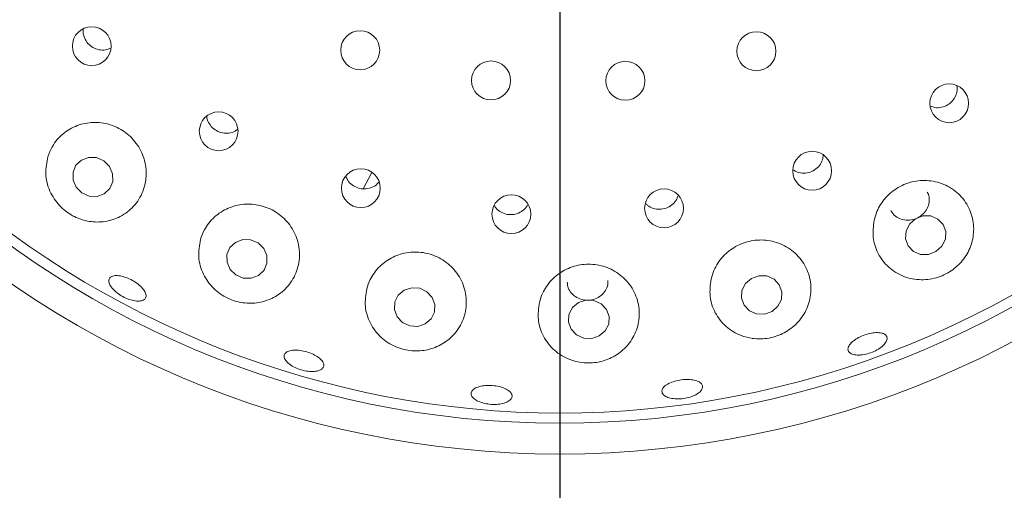
# Model space of a CAD drawing. Units: millimetres. Extents: x 5 to 415, y 5 to 292.
# Drawn here: x 122 to 130, y 120 to 124 of the extents above; entities that cross this region are included whole.
import ezdxf

# ---------------------------------------------------------------- set-up
doc = ezdxf.new("R2010")
doc.units = ezdxf.units.MM
doc.layers.add('BEMAßUNG', color=96, linetype='Continuous')
doc.styles.add('SLDTEXTSTYLE0', font='TXT', dxfattribs={"width": 0.75})
doc.dimstyles.new('SLDDIMSTYLE1', dxfattribs={"dimtxt": 3.704167, "dimasz": 3.302, "dimexe": 0, "dimexo": 0.0625, "dimgap": 0.926042, "dimtad": 1, "dimlfac": 12, "dimrnd": 1e-09, "dimzin": 12, "dimdsep": 46, "dimtxsty": 'SLDTEXTSTYLE0', "dimsah": 1, "dimcen": 0.09, "dimadec": 0, "dimazin": 3, "dimtfac": 1, "dimtofl": 0, "dimtmove": 0, "dimatfit": 3, "dimfxl": 0, "dimfrac": 2, "dimtolj": 1, "dimtzin": 12, "dimarcsym": 0})

# ---------------------------------------------------------------- blocks, each defined once
blk = doc.blocks.new('_D_27')
at = {"layer": 'BEMAßUNG'}
for p, q in [((76.1169, 127.4951), (76.1169, 88.8477)), ((126.1169, 127.4951), (126.1169, 88.8477)), ((76.1169, 89.8477), (126.1169, 89.8477))]:
    blk.add_line(p, q, dxfattribs=at)
for points in [[(76.1169, 89.8477), (79.4189, 89.3397), (79.4189, 90.3557)], [(126.1169, 89.8477), (122.8149, 90.3557), (122.8149, 89.3397)]]:
    blk.add_solid(points, dxfattribs=at)
at = {"layer": 'BEMAßUNG', "insert": (95.1678, 94.6226), "char_height": 3.70417, "attachment_point": 1, "style": 'SLDTEXTSTYLE0'}
blk.add_mtext('600', dxfattribs=at)

msp = doc.modelspace()

# ---------------------------------------------------------------- linework, layer by layer
at = {"color": 7, "linetype": 'Continuous', "lineweight": 15}
msp.add_line((124.5202, 122.7733), (124.59018, 122.90491), dxfattribs=at)
at = {"color": 7, "linetype": 'Continuous', "lineweight": 15, "flags": 128}
for points in [[(122.18769, 122.78541), (122.23361, 122.73955), (122.29306, 122.7135), (122.35699, 122.71123), (122.41568, 122.73307), (122.46018, 122.77571), (122.48373, 122.83265), (122.48274, 122.89523), (122.45735, 122.95391), (122.41144, 122.99977), (122.35199, 123.02582), (122.28805, 123.02809), (122.22936, 123.00625), (122.18486, 122.96361), (122.16131, 122.90667), (122.16231, 122.84409), (122.18769, 122.78541)], [(129.175, 122.26261), (129.22307, 122.30597), (129.2511, 122.36309), (129.25482, 122.42527), (129.23367, 122.48304), (129.19087, 122.52761), (129.13293, 122.5522), (129.06868, 122.55305), (129.00788, 122.53005), (128.95982, 122.48669), (128.93178, 122.42957), (128.92806, 122.36739), (128.94921, 122.30962), (128.99201, 122.26505), (129.04995, 122.24046), (129.11421, 122.23961), (129.175, 122.26261)], [(123.43887, 122.11861), (123.48518, 122.07374), (123.54518, 122.04864), (123.60971, 122.04716), (123.66897, 122.0695), (123.71392, 122.11227), (123.73773, 122.16897), (123.73677, 122.23094), (123.71118, 122.28877), (123.66486, 122.33365), (123.60487, 122.35874), (123.54033, 122.36023), (123.48108, 122.33789), (123.43612, 122.29511), (123.41231, 122.23842), (123.41328, 122.17644), (123.43887, 122.11861)], [(127.84238, 121.77684), (127.89086, 121.819), (127.91919, 121.87519), (127.92304, 121.93685), (127.90184, 121.99461), (127.8588, 122.03966), (127.80048, 122.06515), (127.73577, 122.06719), (127.67451, 122.04548), (127.62603, 122.00332), (127.5977, 121.94714), (127.59385, 121.88547), (127.61505, 121.82771), (127.65809, 121.78266), (127.7164, 121.75717), (127.78112, 121.75513), (127.84238, 121.77684)], [(125.02418, 121.67576), (125.07228, 121.71625), (125.10003, 121.77142), (125.10321, 121.83287), (125.08133, 121.89126), (125.03773, 121.93768), (124.97903, 121.96507), (124.91418, 121.96926), (124.85305, 121.94962), (124.80495, 121.90913), (124.7772, 121.85396), (124.77402, 121.79251), (124.7959, 121.73412), (124.83951, 121.6877), (124.8982, 121.66031), (124.96305, 121.65612), (125.02418, 121.67576)], [(126.43834, 121.57829), (126.48684, 121.61943), (126.51507, 121.67493), (126.51873, 121.73634), (126.49727, 121.7943), (126.45395, 121.84), (126.39537, 121.86648), (126.33045, 121.86971), (126.26907, 121.84918), (126.22057, 121.80804), (126.19234, 121.75254), (126.18868, 121.69114), (126.21014, 121.63317), (126.25346, 121.58747), (126.31204, 121.56099), (126.37696, 121.55777), (126.43834, 121.57829)]]:
    msp.add_lwpolyline(points, dxfattribs=at)
at = {"color": 7, "linetype": 'Continuous', "lineweight": 15}
for centre, radius in [((126.1169, 128.49505), 16.08333), ((126.1169, 128.49505), 7.875), ((126.1169, 128.49505), 7.625), ((122.31316, 123.9308), 0.15748), ((124.49532, 123.89765), 0.15833), ((127.71553, 123.88962), 0.15833), ((125.55899, 123.65208), 0.15833), ((126.65064, 123.64936), 0.15833), ((129.28274, 123.46733), 0.15767), ((123.34509, 123.23972), 0.15734), ((128.16864, 122.91917), 0.15776), ((124.50055, 122.77808), 0.15772), ((126.96495, 122.6146), 0.1578), ((125.72421, 122.56688), 0.15779)]:
    msp.add_circle(centre, radius, dxfattribs=at)
msp.add_arc((126.1169, 128.49505), 7.54167, 31.558618, 20.904118, dxfattribs=at)
for points, knots in [([(122.24363, 124.06731), (122.24294, 124.05479), (122.24163, 124.03108), (122.24999, 124.00861), (122.25393, 123.998)], [0, 0, 0, 0, 0.52796831, 1, 1, 1, 1]), ([(122.25393, 123.998), (122.26234, 123.98242), (122.27916, 123.95125), (122.32206, 123.91765), (122.3721, 123.89932), (122.4239, 123.89706), (122.45432, 123.90932), (122.46855, 123.91506)], [0, 0, 0, 0, 0.2046458, 0.4092967, 0.6138898, 0.8192632, 1, 1, 1, 1]), ([(129.13032, 123.44334), (129.14217, 123.43888), (129.17046, 123.42825), (129.21984, 123.43172), (129.26998, 123.45079), (129.31155, 123.48557), (129.33864, 123.53128), (129.35028, 123.57505), (129.34566, 123.60082), (129.34411, 123.60945)], [0, 0, 0, 0, 0.1162012, 0.2774643, 0.4379285, 0.5978687, 0.757978, 0.9188896, 1, 1, 1, 1]), ([(123.24763, 123.36148), (123.2476, 123.35911), (123.24741, 123.34562), (123.25281, 123.33284), (123.25727, 123.32231)], [0, 0, 0, 0, 0.1752788, 1, 1, 1, 1]), ([(123.25727, 123.32231), (123.26565, 123.30677), (123.28241, 123.27568), (123.32534, 123.24233), (123.37585, 123.22363), (123.4291, 123.22305), (123.47307, 123.235), (123.49329, 123.25213), (123.50023, 123.258)], [0, 0, 0, 0, 0.1809992, 0.362019, 0.5426336, 0.723436, 0.905153, 1, 1, 1, 1]), ([(121.9568, 123.03362), (121.94768, 122.98754), (121.92941, 122.89531), (121.9656, 122.75377), (122.04402, 122.63397), (122.15368, 122.54934), (122.27841, 122.50442), (122.40887, 122.49932), (122.53644, 122.53564), (122.64873, 122.61454), (122.72947, 122.73153), (122.76411, 122.87265), (122.74686, 123.01708), (122.68258, 123.14495), (122.58219, 123.24254), (122.45827, 123.30183), (122.32377, 123.31873), (122.19139, 123.29226), (122.07483, 123.22396), (121.99475, 123.13221), (121.96768, 123.0619), (121.9568, 123.03362)], [0, 0, 0, 0, 0.0570221, 0.1141314, 0.1685265, 0.2191861, 0.2678551, 0.317207, 0.3693122, 0.4248399, 0.4827127, 0.5406438, 0.5966643, 0.6502175, 0.7018809, 0.7525826, 0.803217, 0.8546292, 0.9076359, 0.9628514, 1, 1, 1, 1]), ([(128.01377, 122.92797), (128.02106, 122.92262), (128.04247, 122.9069), (128.08749, 122.89785), (128.14086, 122.90202), (128.19045, 122.92398), (128.22951, 122.96032), (128.25451, 123.00355), (128.2574, 123.03435), (128.25866, 123.04779)], [0, 0, 0, 0, 0.0823849, 0.2421327, 0.4011183, 0.5594726, 0.7178321, 0.8768859, 1, 1, 1, 1]), ([(124.3794, 122.87516), (124.38351, 122.86422), (124.3938, 122.83685), (124.42828, 122.80269), (124.47556, 122.7774), (124.52911, 122.76893), (124.58143, 122.7785), (124.62278, 122.79903), (124.63969, 122.82019), (124.64573, 122.82776)], [0, 0, 0, 0, 0.107424, 0.2688032, 0.4293948, 0.5894254, 0.7495899, 0.9105456, 1, 1, 1, 1]), ([(128.67165, 122.51594), (128.66618, 122.46933), (128.65526, 122.37616), (128.70004, 122.24253), (128.7854, 122.13086), (128.90849, 122.0547), (129.05152, 122.0263), (129.19278, 122.04757), (129.31433, 122.10997), (129.40759, 122.20285), (129.46792, 122.31885), (129.48906, 122.45088), (129.46397, 122.5872), (129.39034, 122.71007), (129.27594, 122.80021), (129.13786, 122.84455), (128.99568, 122.83991), (128.86542, 122.79042), (128.76012, 122.70365), (128.69695, 122.60598), (128.67844, 122.54012), (128.67165, 122.51594)], [0, 0, 0, 0, 0.0552654, 0.1104623, 0.1676243, 0.2258397, 0.2827154, 0.3360791, 0.3859642, 0.4345617, 0.4844965, 0.5375232, 0.5938555, 0.6519885, 0.7095555, 0.7649119, 0.8178804, 0.8691968, 0.9197983, 0.9705614, 1, 1, 1, 1]), ([(126.81536, 122.65465), (126.82012, 122.64907), (126.83624, 122.63016), (126.87653, 122.61183), (126.92929, 122.60329), (126.98268, 122.61305), (127.0292, 122.63923), (127.06391, 122.67577), (127.07408, 122.70545), (127.0786, 122.71864)], [0, 0, 0, 0, 0.0677511, 0.2293946, 0.3902848, 0.5505002, 0.7106529, 0.8714691, 1, 1, 1, 1]), ([(128.80687, 122.60045), (128.81553, 122.5862), (128.83324, 122.55708), (128.87822, 122.52832), (128.93135, 122.51494), (128.98761, 122.51967), (129.04017, 122.54158), (129.08319, 122.57807), (129.11233, 122.62531), (129.12292, 122.67748), (129.11973, 122.71993), (129.10746, 122.74004), (129.10423, 122.74533)], [0, 0, 0, 0, 0.1031012, 0.2108448, 0.3186064, 0.4260736, 0.5330852, 0.6398092, 0.7466517, 0.8539179, 0.9615825, 1, 1, 1, 1]), ([(123.19668, 122.36054), (123.18849, 122.31373), (123.17212, 122.22006), (123.21285, 122.079), (123.29664, 121.96083), (123.41282, 121.87972), (123.54233, 121.84111), (123.67333, 121.84342), (123.79752, 121.88561), (123.90459, 121.96745), (123.98035, 122.08495), (124.0107, 122.22579), (123.98882, 122.3699), (123.91898, 122.4964), (123.81315, 122.5904), (123.68538, 122.64407), (123.54944, 122.65431), (123.4183, 122.62141), (123.30528, 122.54827), (123.23059, 122.45552), (123.20621, 122.38725), (123.19668, 122.36054)], [0, 0, 0, 0, 0.0579315, 0.1159131, 0.1720942, 0.2245325, 0.2738697, 0.3225609, 0.3731137, 0.4269644, 0.4839101, 0.5421199, 0.5992582, 0.6540185, 0.7065131, 0.757577, 0.8081382, 0.8590605, 0.9111788, 0.9652481, 1, 1, 1, 1]), ([(125.58504, 122.63749), (125.58712, 122.63323), (125.59682, 122.61324), (125.62939, 122.58715), (125.67789, 122.56504), (125.73203, 122.56066), (125.7839, 122.57375), (125.8295, 122.60215), (125.84878, 122.63103), (125.85836, 122.6454)], [0, 0, 0, 0, 0.0435797, 0.2042503, 0.364212, 0.5234441, 0.6825047, 0.8421158, 1, 1, 1, 1]), ([(127.34664, 122.03876), (127.34087, 121.99174), (127.32934, 121.89775), (127.37528, 121.76232), (127.46311, 121.64969), (127.58805, 121.57417), (127.7299, 121.54656), (127.86771, 121.56609), (127.98735, 121.62457), (128.0819, 121.71461), (128.14473, 121.83093), (128.16684, 121.96574), (128.14015, 122.10481), (128.064, 122.22829), (127.94876, 122.31727), (127.81206, 122.36089), (127.67177, 122.35719), (127.54244, 122.30974), (127.4368, 122.22503), (127.37271, 122.12859), (127.35367, 122.06298), (127.34664, 122.03876)], [0, 0, 0, 0, 0.0565981, 0.11314, 0.1711746, 0.2288924, 0.2837704, 0.3348364, 0.3836084, 0.4327468, 0.4844487, 0.5395831, 0.5972825, 0.6553372, 0.7116548, 0.7654963, 0.8173448, 0.8681167, 0.9187158, 0.9699906, 1, 1, 1, 1]), ([(124.54789, 121.96001), (124.54069, 121.91281), (124.52629, 121.81842), (124.57036, 121.67886), (124.65767, 121.56272), (124.77901, 121.48462), (124.91337, 121.45148), (125.04571, 121.46081), (125.16709, 121.50888), (125.26909, 121.59361), (125.33992, 121.7111), (125.36656, 121.8507), (125.34128, 121.99377), (125.26718, 122.11895), (125.15671, 122.20998), (125.02541, 122.2587), (124.88813, 122.26287), (124.75809, 122.224), (124.64832, 122.14626), (124.57832, 122.0523), (124.55629, 121.9855), (124.54789, 121.96001)], [0, 0, 0, 0, 0.0581063, 0.11622, 0.1737336, 0.2281805, 0.278872, 0.3275487, 0.376885, 0.4289606, 0.4844613, 0.5423236, 0.6002677, 0.6563121, 0.7098886, 0.7615667, 0.8122742, 0.8629073, 0.9143106, 0.967301, 1, 1, 1, 1]), ([(125.95166, 121.85086), (125.9453, 121.80362), (125.93259, 121.70916), (125.9784, 121.57163), (126.06703, 121.45746), (126.19143, 121.38131), (126.33015, 121.35204), (126.46479, 121.36735), (126.58447, 121.42092), (126.6821, 121.50834), (126.74852, 121.62533), (126.77239, 121.76283), (126.7455, 121.90419), (126.66916, 122.02836), (126.55538, 122.11762), (126.42105, 122.1628), (126.28238, 122.16215), (126.15304, 122.1183), (126.04583, 122.03663), (125.97944, 121.94143), (125.95922, 121.87552), (125.95166, 121.85086)], [0, 0, 0, 0, 0.0576139, 0.115197, 0.1733677, 0.2297139, 0.2823524, 0.3317973, 0.3804574, 0.4308695, 0.4845425, 0.5413641, 0.5995705, 0.6568095, 0.7117002, 0.7642942, 0.8154089, 0.8659765, 0.9168611, 0.9688995, 1, 1, 1, 1]), ([(122.49485, 121.94927), (122.48427, 121.96111), (122.46311, 121.98477), (122.45044, 122.01846), (122.454, 122.04581), (122.47452, 122.06384), (122.50942, 122.07053), (122.55495, 122.06522), (122.60598, 122.04865), (122.65676, 122.02286), (122.70159, 121.99078), (122.73543, 121.95594), (122.75445, 121.92207), (122.75639, 121.89282), (122.74094, 121.87145), (122.70982, 121.86041), (122.66665, 121.86108), (122.61634, 121.8735), (122.56486, 121.8964), (122.52305, 121.92335), (122.50269, 121.94206), (122.49485, 121.94927)], [0, 0, 0, 0, 0.05364, 0.1072794, 0.1609362, 0.2146549, 0.2684337, 0.3222399, 0.3759884, 0.4296254, 0.4831782, 0.5367334, 0.5903726, 0.6441081, 0.6978874, 0.7516487, 0.8053727, 0.8590598, 0.9127231, 0.9663693, 1, 1, 1, 1]), ([(126.17842, 122.01609), (126.1789, 122.00415), (126.18006, 121.97482), (126.20344, 121.93234), (126.24273, 121.89496), (126.29403, 121.87201), (126.35057, 121.86592), (126.4061, 121.87722), (126.4547, 121.90461), (126.49009, 121.94515), (126.5092, 121.98839), (126.50782, 122.01664), (126.50729, 122.02755)], [0, 0, 0, 0, 0.0740444, 0.1817565, 0.2895246, 0.3970805, 0.504195, 0.6109427, 0.7176956, 0.8248164, 0.9323782, 1, 1, 1, 1]), ([(128.54703, 121.42299), (128.53183, 121.42381), (128.50141, 121.42545), (128.47122, 121.44063), (128.45714, 121.46316), (128.46152, 121.49143), (128.48367, 121.5221), (128.52112, 121.5519), (128.56953, 121.57758), (128.62335, 121.59633), (128.67652, 121.60607), (128.72315, 121.60562), (128.75811, 121.59488), (128.77746, 121.57486), (128.77901, 121.54776), (128.76252, 121.51669), (128.72984, 121.48531), (128.68457, 121.45727), (128.63197, 121.43604), (128.58409, 121.42488), (128.55734, 121.42351), (128.54703, 121.42299)], [0, 0, 0, 0, 0.053644, 0.1072887, 0.1609575, 0.2146876, 0.2684816, 0.3222826, 0.3760083, 0.4296212, 0.4831641, 0.5367328, 0.5903961, 0.644147, 0.6979275, 0.7516834, 0.8053977, 0.8590785, 0.9127359, 0.9663818, 1, 1, 1, 1]), ([(123.90912, 121.35863), (123.89964, 121.36853), (123.88067, 121.38833), (123.87377, 121.41715), (123.88425, 121.44106), (123.91227, 121.45758), (123.95439, 121.46489), (124.00598, 121.46232), (124.06116, 121.45032), (124.11372, 121.43032), (124.15777, 121.40454), (124.18837, 121.3757), (124.20203, 121.34685), (124.19711, 121.32114), (124.17413, 121.3015), (124.13571, 121.29024), (124.08627, 121.28878), (124.03138, 121.29743), (123.97752, 121.3153), (123.93564, 121.33715), (123.91649, 121.35265), (123.90912, 121.35863)], [0, 0, 0, 0, 0.0536583, 0.107321, 0.1610124, 0.2147774, 0.2685838, 0.3223584, 0.3760308, 0.4296001, 0.4831449, 0.5367545, 0.5904635, 0.6442341, 0.6980084, 0.7517451, 0.8054409, 0.8591119, 0.9127617, 0.9664024, 1, 1, 1, 1]), ([(125.39935, 121.12356), (125.40433, 121.13153), (125.4143, 121.14748), (125.45102, 121.16513), (125.4991, 121.17566), (125.55475, 121.17779), (125.6112, 121.17145), (125.66223, 121.15733), (125.70215, 121.1369), (125.72647, 121.11226), (125.7324, 121.08602), (125.71919, 121.06111), (125.68836, 121.04045), (125.64339, 121.02651), (125.58941, 121.02102), (125.5325, 121.0247), (125.4791, 121.03713), (125.43512, 121.05682), (125.40585, 121.08133), (125.39484, 121.10468), (125.39809, 121.11831), (125.39935, 121.12356)], [0, 0, 0, 0, 0.0538017, 0.1076017, 0.1613956, 0.2151004, 0.2686943, 0.3222352, 0.3758193, 0.4295034, 0.4832621, 0.5370399, 0.5907898, 0.6444959, 0.6981717, 0.7518286, 0.8054709, 0.859103, 0.9127332, 0.9663812, 1, 1, 1, 1]), ([(127.01562, 121.19822), (127.03174, 121.20419), (127.064, 121.21613), (127.12077, 121.22495), (127.1758, 121.22562), (127.22392, 121.21749), (127.25952, 121.20142), (127.27868, 121.17901), (127.27915, 121.15269), (127.26085, 121.12546), (127.22585, 121.10054), (127.17809, 121.0809), (127.12295, 121.06888), (127.06665, 121.06589), (127.01552, 121.0722), (126.97535, 121.08696), (126.95068, 121.10834), (126.94425, 121.13384), (126.95699, 121.16047), (126.98313, 121.18265), (127.00656, 121.19387), (127.01562, 121.19822)], [0, 0, 0, 0, 0.0536104, 0.1072225, 0.1607747, 0.214331, 0.267967, 0.3217001, 0.37548, 0.429243, 0.4829678, 0.5366543, 0.5903177, 0.6439634, 0.6976007, 0.7512319, 0.8048683, 0.8585439, 0.9122829, 0.9660831, 1, 1, 1, 1])]:
    msp.add_open_spline(points, degree=3, knots=knots, dxfattribs=at)

# ---------------------------------------------------------------- dimensions: what is measured, and where the dimension line sits
at = {"layer": 'BEMAßUNG'}
dim = msp.add_linear_dim(base=(126.1169, 89.84768), p1=(76.1169, 128.49505), p2=(126.1169, 128.49505), dimstyle='SLDDIMSTYLE1', dxfattribs=at)
dim.commit()
dim.dimension.update_dxf_attribs({"geometry": '_D_27', "text_midpoint": (99.27326, 89.84768), "dimtype": 160})

doc.saveas('drawing.dxf')
